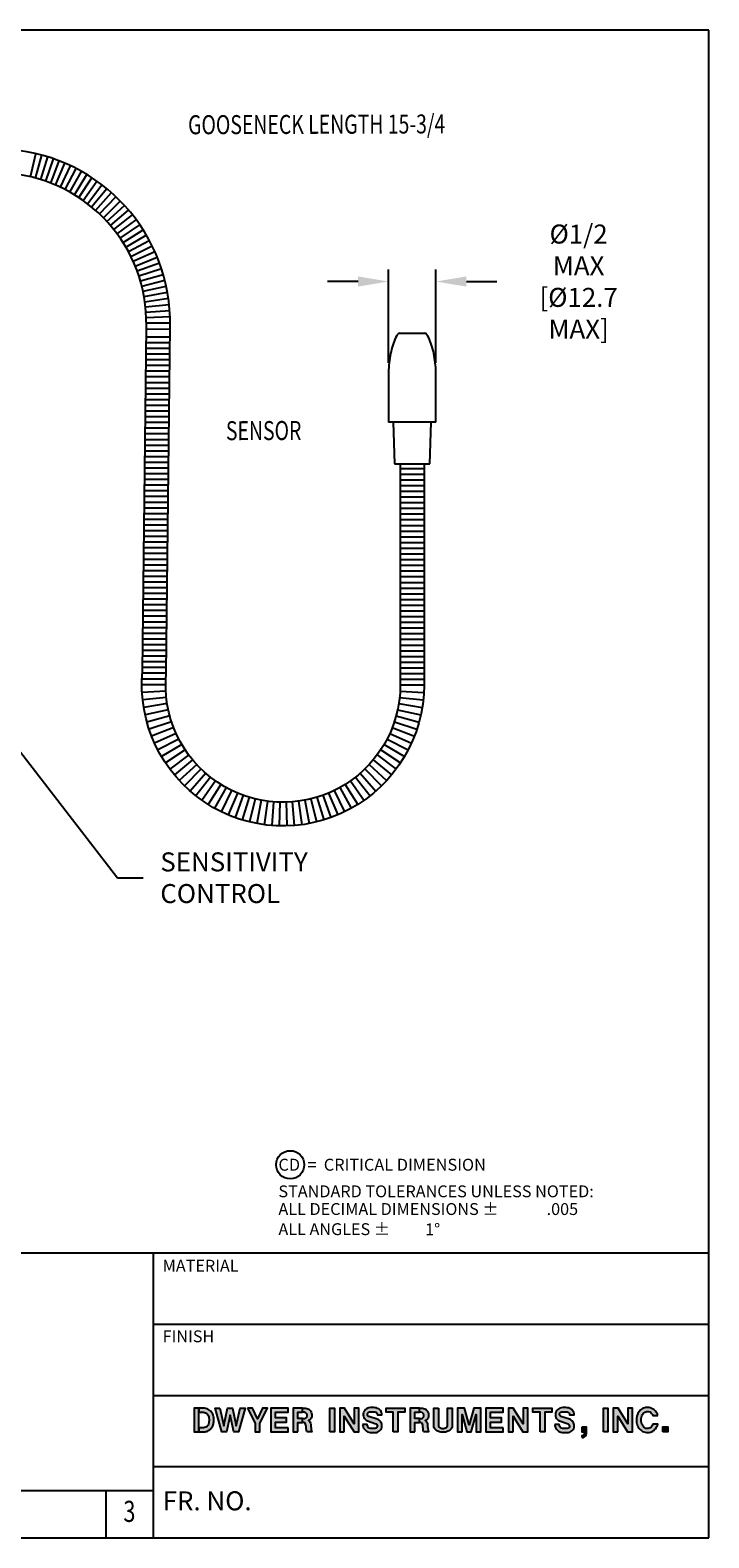
# Model space of a CAD drawing. Extents: x 0 to 20.5, y -0.2 to 15.9.
# Drawn here: x 13.3 to 20.5, y 0 to 15.9 of the extents above; entities that cross this region are included whole.
import ezdxf
from ezdxf.enums import TextEntityAlignment as Align

# ---------------------------------------------------------------- set-up
doc = ezdxf.new("R2010")
doc.units = 0
doc.header["$LTSCALE"] = 0.25
doc.header["$MEASUREMENT"] = 0
for name, color, linetype in [('DIMENS', 2, 'CONTINUOUS'), ('FORMAT', 8, 'CONTINUOUS'), ('FORMATTEXT', 7, 'CONTINUOUS'), ('PART', 3, 'CONTINUOUS')]:
    doc.layers.add(name, color=color, linetype=linetype)
doc.styles.add('ROMANS', font='romans.shx', dxfattribs={"width": 0.75, "height": 0.2})
doc.styles.add('STYLE1', font='romans.shx', dxfattribs={"width": 0.75, "height": 0.225})
doc.styles.add('STYLE2', font='romans.shx', dxfattribs={"height": 0.1})
doc.styles.add('STYLE4', font='romans.shx', dxfattribs={"height": 0.0625})
doc.dimstyles.get("Standard").update_dxf_attribs({"dimtxt": 0.1, "dimasz": 0.16, "dimexe": 0.063, "dimexo": 0.063, "dimgap": 0.09, "dimtad": 0, "dimtih": 1, "dimtoh": 1, "dimdec": 3, "dimzin": 4, "dimdsep": 46, "dimtxsty": 'ROMANS', "dimcen": 0.09, "dimadec": 0, "dimazin": 0, "dimtfac": 1, "dimtdec": 3, "dimtofl": 0, "dimtmove": 2, "dimatfit": 3, "dimfxl": 0, "dimtolj": 1, "dimtzin": 4, "dimarcsym": 0})

# ---------------------------------------------------------------- blocks, each defined once
blk = doc.blocks.new('*D6')
at = {"layer": 'DIMENS', "color": 0, "lineweight": -2}
for p, q in [((17.107, 12.372), (17.107, 13.354)), ((17.607, 12.372), (17.607, 13.354)), ((16.787, 13.228), (16.467, 13.228)), ((17.927, 13.228), (18.247, 13.228))]:
    blk.add_line(p, q, dxfattribs=at)
at = {"layer": 'DIMENS', "color": 0}
for points in [[(16.787, 13.282), (16.787, 13.175), (17.107, 13.228)], [(17.927, 13.282), (17.927, 13.175), (17.607, 13.228)]]:
    blk.add_solid(points, dxfattribs=at)
at = {"layer": 'DIMENS', "color": 0, "insert": (19.109, 13.228), "char_height": 0.2, "attachment_point": 5, "style": 'ROMANS'}
blk.add_mtext('\\A1;%%C1/2 MAX\\P[%%C12.7 MAX]', dxfattribs=at)
blk = doc.blocks.new('DWYERA')
at = {"layer": 'FORMAT'}
h = blk.add_hatch(color=256, dxfattribs=at)
h.paths.add_polyline_path([(7.5546, 0.5577), (7.5546, 0.6827), (7.5304, 0.6827), (7.5304, 0.5577)])
h.paths.add_polyline_path([(7.5546, 0.5577), (7.5813, 0.5577), (7.5863, 0.5581), (7.5914, 0.559), (7.5964, 0.5603), (7.6013, 0.5623), (7.6059, 0.5645), (7.6105, 0.5675), (7.615, 0.571), (7.6191, 0.575), (7.6229, 0.5797), (7.6261, 0.5848), (7.6286, 0.5897), (7.6305, 0.5947), (7.6322, 0.6003), (7.6333, 0.6056), (7.6343, 0.6112), (7.6346, 0.6163), (7.6348, 0.622), (7.6344, 0.6279), (7.6336, 0.6339), (7.6324, 0.6394), (7.6308, 0.6451), (7.6284, 0.6509), (7.6257, 0.6566), (7.6216, 0.6624), (7.6178, 0.6668), (7.613, 0.6711), (7.6083, 0.6745), (7.6027, 0.6775), (7.5973, 0.6798), (7.5915, 0.6814), (7.5857, 0.6824), (7.5813, 0.6827), (7.5546, 0.6827), (7.5546, 0.6609), (7.5796, 0.6609), (7.5848, 0.6605), (7.59, 0.659), (7.5951, 0.6562), (7.5997, 0.6525), (7.6031, 0.6481), (7.6059, 0.6426), (7.6076, 0.6364), (7.6084, 0.6311), (7.609, 0.6245), (7.6092, 0.6183), (7.6088, 0.6115), (7.6077, 0.6051), (7.6061, 0.5985), (7.604, 0.5936), (7.6006, 0.5891), (7.5966, 0.5851), (7.5918, 0.5822), (7.5856, 0.5802), (7.5796, 0.5796), (7.5546, 0.5796)])
for points in [[(7.6664, 0.6827), (7.6873, 0.5893), (7.707, 0.6827), (7.7325, 0.6827), (7.7523, 0.5893), (7.7732, 0.6827), (7.7987, 0.6827), (7.7635, 0.5577), (7.7392, 0.5577), (7.7198, 0.6451), (7.7004, 0.5577), (7.6761, 0.5577), (7.6409, 0.6827)], [(7.8117, 0.6827), (7.8523, 0.6038), (7.8523, 0.5577), (7.8766, 0.5577), (7.8766, 0.6038), (7.9172, 0.6827), (7.8905, 0.6827), (7.8644, 0.6257), (7.8384, 0.6827)], [(8.0254, 0.5796), (7.9586, 0.5796), (7.9586, 0.6093), (8.0169, 0.6093), (8.0169, 0.6311), (7.9586, 0.6311), (7.9586, 0.6609), (8.0254, 0.6609), (8.0254, 0.6827), (7.9343, 0.6827), (7.9343, 0.5577), (8.0254, 0.5577)], [(8.2449, 0.5577), (8.2449, 0.6827), (8.2692, 0.6827), (8.2692, 0.5577)], [(8.321, 0.5577), (8.321, 0.6409), (8.3726, 0.5577), (8.3981, 0.5577), (8.3981, 0.6827), (8.3739, 0.6827), (8.3739, 0.5996), (8.3222, 0.6827), (8.2967, 0.6827), (8.2967, 0.5577)], [(8.4173, 0.5965), (8.4182, 0.5904), (8.4199, 0.5839), (8.4227, 0.5777), (8.4269, 0.5717), (8.4319, 0.5662), (8.4373, 0.5623), (8.4437, 0.5588), (8.4499, 0.5565), (8.457, 0.5552), (8.4681, 0.5548), (8.4804, 0.5548), (8.4899, 0.5554), (8.4965, 0.5571), (8.5018, 0.5592), (8.5066, 0.5626), (8.5106, 0.5661), (8.514, 0.5705), (8.5171, 0.5762), (8.5188, 0.5821), (8.5194, 0.5883), (8.5192, 0.5948), (8.518, 0.6007), (8.5159, 0.6062), (8.5127, 0.6115), (8.509, 0.6157), (8.5045, 0.6194), (8.4999, 0.6222), (8.4948, 0.6244), (8.4497, 0.6385), (8.4455, 0.6422), (8.4433, 0.6469), (8.4428, 0.652), (8.4447, 0.6573), (8.4488, 0.661), (8.4545, 0.663), (8.4613, 0.6639), (8.4683, 0.6642), (8.4755, 0.6642), (8.4824, 0.6632), (8.4884, 0.661), (8.4929, 0.6569), (8.4947, 0.6524), (8.495, 0.6475), (8.5193, 0.6475), (8.5189, 0.6536), (8.5175, 0.6598), (8.5149, 0.6654), (8.5115, 0.6703), (8.507, 0.6749), (8.5023, 0.6786), (8.4967, 0.6814), (8.4903, 0.6837), (8.4831, 0.6851), (8.4757, 0.686), (8.4674, 0.6862), (8.4597, 0.6855), (8.4511, 0.684), (8.4444, 0.6822), (8.4382, 0.6795), (8.4329, 0.6758), (8.4284, 0.6709), (8.4246, 0.6652), (8.4222, 0.659), (8.4209, 0.6527), (8.4208, 0.6464), (8.4218, 0.6403), (8.4236, 0.6343), (8.4265, 0.6291), (8.4307, 0.6241), (8.4362, 0.6196), (8.4432, 0.6158), (8.4877, 0.6007), (8.4922, 0.597), (8.4945, 0.5922), (8.495, 0.5862), (8.4929, 0.5812), (8.4889, 0.5775), (8.4833, 0.5759), (8.4749, 0.5755), (8.4669, 0.5757), (8.4582, 0.576), (8.4522, 0.5778), (8.4474, 0.5815), (8.4443, 0.5858), (8.4422, 0.5907), (8.4416, 0.5965)], [(8.5784, 0.5577), (8.5784, 0.6609), (8.5408, 0.6609), (8.5408, 0.6827), (8.6403, 0.6827), (8.6403, 0.6609), (8.6027, 0.6609), (8.6027, 0.5577)], [(8.8165, 0.6827), (8.8165, 0.5929), (8.8177, 0.5872), (8.8208, 0.5824), (8.8249, 0.5794), (8.8303, 0.5772), (8.8362, 0.5761), (8.8426, 0.5757), (8.849, 0.5766), (8.8543, 0.5785), (8.8591, 0.581), (8.8626, 0.5846), (8.8647, 0.589), (8.8651, 0.5948), (8.8651, 0.6827), (8.8894, 0.6827), (8.8894, 0.5908), (8.8888, 0.5849), (8.8871, 0.5794), (8.8843, 0.5743), (8.8807, 0.5701), (8.8759, 0.5664), (8.8707, 0.5633), (8.8657, 0.5608), (8.8598, 0.5586), (8.8536, 0.5569), (8.8472, 0.5562), (8.8412, 0.5556), (8.8354, 0.5561), (8.8288, 0.5566), (8.8227, 0.5581), (8.817, 0.5605), (8.8108, 0.5632), (8.8053, 0.5664), (8.8009, 0.5702), (8.7973, 0.5746), (8.7949, 0.5788), (8.7931, 0.5841), (8.7923, 0.5908), (8.7923, 0.6827)], [(8.941, 0.5577), (8.941, 0.6496), (8.9668, 0.5577), (8.9893, 0.5577), (9.0151, 0.6496), (9.0151, 0.5577), (9.0393, 0.5577), (9.0393, 0.6827), (9.0029, 0.6827), (8.9781, 0.5941), (8.9532, 0.6827), (8.9168, 0.6827), (8.9168, 0.5577)], [(9.1578, 0.5796), (9.091, 0.5796), (9.091, 0.6093), (9.1493, 0.6093), (9.1493, 0.6311), (9.091, 0.6311), (9.091, 0.6609), (9.1578, 0.6609), (9.1578, 0.6827), (9.0668, 0.6827), (9.0668, 0.5577), (9.1578, 0.5577)], [(9.2095, 0.5577), (9.2095, 0.6409), (9.2612, 0.5577), (9.2867, 0.5577), (9.2867, 0.6827), (9.2624, 0.6827), (9.2624, 0.5996), (9.2108, 0.6827), (9.1853, 0.6827), (9.1853, 0.5577)], [(9.3518, 0.5577), (9.3518, 0.6609), (9.3141, 0.6609), (9.3141, 0.6827), (9.4137, 0.6827), (9.4137, 0.6609), (9.376, 0.6609), (9.376, 0.5577)], [(9.4288, 0.5965), (9.4297, 0.5904), (9.4314, 0.5839), (9.4342, 0.5777), (9.4384, 0.5717), (9.4433, 0.5662), (9.4487, 0.5623), (9.4551, 0.5588), (9.4613, 0.5565), (9.4685, 0.5552), (9.4796, 0.5548), (9.4918, 0.5548), (9.5014, 0.5554), (9.508, 0.5571), (9.5133, 0.5592), (9.5181, 0.5626), (9.5221, 0.5661), (9.5254, 0.5705), (9.5285, 0.5762), (9.5303, 0.5821), (9.5308, 0.5883), (9.5306, 0.5948), (9.5295, 0.6007), (9.5273, 0.6062), (9.5241, 0.6115), (9.5204, 0.6157), (9.5159, 0.6194), (9.5114, 0.6222), (9.5062, 0.6244), (9.4611, 0.6385), (9.4569, 0.6422), (9.4547, 0.6469), (9.4543, 0.652), (9.4562, 0.6573), (9.4602, 0.661), (9.466, 0.663), (9.4728, 0.6639), (9.4797, 0.6642), (9.487, 0.6642), (9.4939, 0.6632), (9.4999, 0.661), (9.5044, 0.6569), (9.5062, 0.6524), (9.5064, 0.6475), (9.5307, 0.6475), (9.5304, 0.6536), (9.5289, 0.6598), (9.5264, 0.6654), (9.523, 0.6703), (9.5185, 0.6749), (9.5138, 0.6786), (9.5082, 0.6814), (9.5017, 0.6837), (9.4946, 0.6851), (9.4872, 0.686), (9.4789, 0.6862), (9.4711, 0.6855), (9.4625, 0.684), (9.4559, 0.6822), (9.4497, 0.6795), (9.4444, 0.6758), (9.4399, 0.6709), (9.4361, 0.6652), (9.4336, 0.659), (9.4324, 0.6527), (9.4322, 0.6464), (9.4333, 0.6403), (9.435, 0.6343), (9.4379, 0.6291), (9.4422, 0.6241), (9.4477, 0.6196), (9.4546, 0.6158), (9.4991, 0.6007), (9.5036, 0.597), (9.5059, 0.5922), (9.5065, 0.5862), (9.5043, 0.5812), (9.5004, 0.5775), (9.4947, 0.5759), (9.4863, 0.5755), (9.4784, 0.5757), (9.4697, 0.576), (9.4637, 0.5778), (9.4589, 0.5815), (9.4557, 0.5858), (9.4536, 0.5907), (9.453, 0.5965)], [(9.6847, 0.5577), (9.6847, 0.6827), (9.709, 0.6827), (9.709, 0.5577)], [(9.7607, 0.5577), (9.7607, 0.6409), (9.8123, 0.5577), (9.8379, 0.5577), (9.8379, 0.6827), (9.8136, 0.6827), (9.8136, 0.5996), (9.762, 0.6827), (9.7364, 0.6827), (9.7364, 0.5577)], [(9.9708, 0.6442), (9.9689, 0.6506), (9.9665, 0.6562), (9.9632, 0.6616), (9.9596, 0.6665), (9.9547, 0.6716), (9.9499, 0.6758), (9.944, 0.6797), (9.9378, 0.6827), (9.9319, 0.685), (9.9256, 0.6865), (9.9203, 0.6871), (9.9145, 0.687), (9.9083, 0.6865), (9.9025, 0.685), (9.8968, 0.6832), (9.8909, 0.6803), (9.8859, 0.6773), (9.8811, 0.6733), (9.8768, 0.6691), (9.8732, 0.6646), (9.8697, 0.6599), (9.8664, 0.654), (9.864, 0.649), (9.8617, 0.6423), (9.8603, 0.6368), (9.8591, 0.6293), (9.8584, 0.6221), (9.8586, 0.6152), (9.8595, 0.6078), (9.8609, 0.6013), (9.863, 0.5946), (9.8656, 0.5889), (9.8687, 0.5834), (9.8723, 0.5778), (9.8766, 0.5726), (9.8806, 0.5685), (9.8859, 0.5643), (9.8916, 0.5607), (9.8978, 0.5577), (9.9044, 0.5555), (9.9111, 0.5543), (9.919, 0.5538), (9.9257, 0.5548), (9.9328, 0.5566), (9.9386, 0.5587), (9.9445, 0.5614), (9.9498, 0.565), (9.9548, 0.5696), (9.9594, 0.5744), (9.9633, 0.5795), (9.9668, 0.5857), (9.9694, 0.5916), (9.9708, 0.5979), (9.9456, 0.5979), (9.9431, 0.5924), (9.9402, 0.5878), (9.9365, 0.5834), (9.9318, 0.5798), (9.9267, 0.5773), (9.9201, 0.5756), (9.9141, 0.5753), (9.9083, 0.5765), (9.903, 0.5793), (9.8984, 0.5833), (9.8943, 0.588), (9.8904, 0.5937), (9.8878, 0.5993), (9.8857, 0.6055), (9.8843, 0.6124), (9.8839, 0.6202), (9.8842, 0.6278), (9.8856, 0.6351), (9.888, 0.642), (9.891, 0.6485), (9.8949, 0.6542), (9.8995, 0.6588), (9.905, 0.6625), (9.9111, 0.6649), (9.917, 0.6657), (9.9232, 0.6648), (9.9286, 0.6628), (9.9341, 0.6593), (9.939, 0.6552), (9.9426, 0.6497), (9.9451, 0.6442)], [(9.5708, 0.5832), (9.5708, 0.5577), (9.585, 0.5575), (9.5853, 0.5523), (9.5847, 0.5468), (9.5821, 0.5421), (9.5772, 0.5385), (9.5712, 0.5366), (9.5736, 0.5275), (9.5798, 0.5289), (9.5857, 0.5321), (9.5904, 0.537), (9.5939, 0.5432), (9.5956, 0.55), (9.5963, 0.5577), (9.5963, 0.5832)], [(9.9984, 0.5577), (9.9984, 0.584), (10.0246, 0.584), (10.0246, 0.5577)]]:
    blk.add_hatch(color=256, dxfattribs=at).paths.add_polyline_path(points)
h = blk.add_hatch(color=256, dxfattribs=at)
h.paths.add_polyline_path([(8.1232, 0.5577), (8.1215, 0.5668), (8.1205, 0.5763), (8.1199, 0.5852), (8.1192, 0.594), (8.1175, 0.5993), (8.1143, 0.6037), (8.1083, 0.6069), (8.1014, 0.6075), (8.1014, 0.6281), (8.1093, 0.6281), (8.1153, 0.629), (8.12, 0.632), (8.1235, 0.6362), (8.1255, 0.6416), (8.1256, 0.6466), (8.1239, 0.6523), (8.1204, 0.6565), (8.1155, 0.6597), (8.1093, 0.6609), (8.1014, 0.6609), (8.1014, 0.6827), (8.117, 0.6827), (8.1235, 0.6818), (8.1295, 0.6798), (8.1349, 0.6767), (8.1397, 0.6728), (8.1442, 0.6672), (8.1473, 0.6617), (8.1492, 0.655), (8.15, 0.6492), (8.1501, 0.6431), (8.1496, 0.6363), (8.1475, 0.6302), (8.1437, 0.625), (8.1382, 0.6199), (8.1318, 0.617), (8.1375, 0.614), (8.1412, 0.6096), (8.1436, 0.6035), (8.1444, 0.5969), (8.145, 0.586), (8.1458, 0.5773), (8.1475, 0.5669), (8.15, 0.5577)])
h.paths.add_polyline_path([(8.0771, 0.5577), (8.0771, 0.6075), (8.1014, 0.6075), (8.1014, 0.6281), (8.0771, 0.6281), (8.0771, 0.6609), (8.1014, 0.6609), (8.1014, 0.6827), (8.0528, 0.6827), (8.0528, 0.5577)])
h = blk.add_hatch(color=256, dxfattribs=at)
h.paths.add_polyline_path([(8.7381, 0.5577), (8.7365, 0.5668), (8.7354, 0.5763), (8.7348, 0.5852), (8.7341, 0.594), (8.7324, 0.5993), (8.7292, 0.6037), (8.7233, 0.6069), (8.7163, 0.6075), (8.7163, 0.6281), (8.7242, 0.6281), (8.7302, 0.629), (8.735, 0.632), (8.7384, 0.6362), (8.7404, 0.6416), (8.7405, 0.6466), (8.7388, 0.6523), (8.7353, 0.6565), (8.7304, 0.6597), (8.7242, 0.6609), (8.7163, 0.6609), (8.7163, 0.6827), (8.7319, 0.6827), (8.7384, 0.6818), (8.7445, 0.6798), (8.7498, 0.6767), (8.7546, 0.6728), (8.7591, 0.6672), (8.7622, 0.6617), (8.7641, 0.655), (8.7649, 0.6492), (8.765, 0.6431), (8.7645, 0.6363), (8.7624, 0.6302), (8.7586, 0.625), (8.7531, 0.6199), (8.7467, 0.617), (8.7525, 0.614), (8.7561, 0.6096), (8.7585, 0.6035), (8.7594, 0.5969), (8.7599, 0.586), (8.7607, 0.5773), (8.7625, 0.5669), (8.7649, 0.5577)])
h.paths.add_polyline_path([(8.692, 0.5577), (8.692, 0.6075), (8.7163, 0.6075), (8.7163, 0.6281), (8.692, 0.6281), (8.692, 0.6609), (8.7163, 0.6609), (8.7163, 0.6827), (8.6678, 0.6827), (8.6678, 0.5577)])
for p, q in [((10.24, 7.9375), (0, 7.9375)), ((10.24, 0), (10.24, 7.9375)), ((0, 1.5), (10.24, 1.5)), ((7.315, 1.5), (7.315, 0)), ((7.315, 1.125), (10.24, 1.125)), ((7.315, 0.75), (10.24, 0.75)), ((7.315, 0.375), (10.24, 0.375)), ((0, 0.25), (7.315, 0.25)), ((7.065, 0.25), (7.065, 0)), ((0, 0), (10.24, 0))]:
    blk.add_line(p, q, dxfattribs=at)
at = {"layer": 'FORMAT', "color": 252}
for points in [[(7.5546, 0.5577), (7.5546, 0.6827), (7.5304, 0.6827), (7.5304, 0.5577), (7.5546, 0.5577)], [(7.5546, 0.5577), (7.5813, 0.5577), (7.5863, 0.5581), (7.5914, 0.559), (7.5964, 0.5603), (7.6013, 0.5623), (7.6059, 0.5645), (7.6105, 0.5675), (7.615, 0.571), (7.6191, 0.575), (7.6229, 0.5797), (7.6261, 0.5848), (7.6286, 0.5897), (7.6305, 0.5947), (7.6322, 0.6003), (7.6333, 0.6056), (7.6343, 0.6112), (7.6346, 0.6163), (7.6348, 0.622), (7.6344, 0.6279), (7.6336, 0.6339), (7.6324, 0.6394), (7.6308, 0.6451), (7.6284, 0.6509), (7.6257, 0.6566), (7.6216, 0.6624), (7.6178, 0.6668), (7.613, 0.6711), (7.6083, 0.6745), (7.6027, 0.6775), (7.5973, 0.6798), (7.5915, 0.6814), (7.5857, 0.6824), (7.5813, 0.6827), (7.5546, 0.6827), (7.5546, 0.6609), (7.5796, 0.6609), (7.5848, 0.6605), (7.59, 0.659), (7.5951, 0.6562), (7.5997, 0.6525), (7.6031, 0.6481), (7.6059, 0.6426), (7.6076, 0.6364), (7.6084, 0.6311), (7.609, 0.6245), (7.6092, 0.6183), (7.6088, 0.6115), (7.6077, 0.6051), (7.6061, 0.5985), (7.604, 0.5936), (7.6006, 0.5891), (7.5966, 0.5851), (7.5918, 0.5822), (7.5856, 0.5802), (7.5796, 0.5796), (7.5546, 0.5796), (7.5546, 0.5577)], [(7.6664, 0.6827), (7.6873, 0.5893), (7.707, 0.6827), (7.7325, 0.6827), (7.7523, 0.5893), (7.7732, 0.6827), (7.7987, 0.6827), (7.7635, 0.5577), (7.7392, 0.5577), (7.7198, 0.6451), (7.7004, 0.5577), (7.6761, 0.5577), (7.6409, 0.6827), (7.6664, 0.6827)], [(7.8117, 0.6827), (7.8523, 0.6038), (7.8523, 0.5577), (7.8766, 0.5577), (7.8766, 0.6038), (7.9172, 0.6827), (7.8905, 0.6827), (7.8644, 0.6257), (7.8384, 0.6827), (7.8117, 0.6827)], [(8.0254, 0.5796), (7.9586, 0.5796), (7.9586, 0.6093), (8.0169, 0.6093), (8.0169, 0.6311), (7.9586, 0.6311), (7.9586, 0.6609), (8.0254, 0.6609), (8.0254, 0.6827), (7.9343, 0.6827), (7.9343, 0.5577), (8.0254, 0.5577), (8.0254, 0.5796)], [(8.0771, 0.5577), (8.0771, 0.6075), (8.1014, 0.6075), (8.1014, 0.6281), (8.0771, 0.6281), (8.0771, 0.6609), (8.1014, 0.6609), (8.1014, 0.6827), (8.0528, 0.6827), (8.0528, 0.5577), (8.0771, 0.5577)], [(8.1232, 0.5577), (8.1215, 0.5668), (8.1205, 0.5763), (8.1199, 0.5852), (8.1192, 0.594), (8.1175, 0.5993), (8.1143, 0.6037), (8.1083, 0.6069), (8.1014, 0.6075), (8.1014, 0.6281), (8.1093, 0.6281), (8.1153, 0.629), (8.12, 0.632), (8.1235, 0.6362), (8.1255, 0.6416), (8.1256, 0.6466), (8.1239, 0.6523), (8.1204, 0.6565), (8.1155, 0.6597), (8.1093, 0.6609), (8.1014, 0.6609), (8.1014, 0.6827), (8.117, 0.6827), (8.1235, 0.6818), (8.1295, 0.6798), (8.1349, 0.6767), (8.1397, 0.6728), (8.1442, 0.6672), (8.1473, 0.6617), (8.1492, 0.655), (8.15, 0.6492), (8.1501, 0.6431), (8.1496, 0.6363), (8.1475, 0.6302), (8.1437, 0.625), (8.1382, 0.6199), (8.1318, 0.617), (8.1375, 0.614), (8.1412, 0.6096), (8.1436, 0.6035), (8.1444, 0.5969), (8.145, 0.586), (8.1458, 0.5773), (8.1475, 0.5669), (8.15, 0.5577), (8.1232, 0.5577)], [(8.2449, 0.5577), (8.2449, 0.6827), (8.2692, 0.6827), (8.2692, 0.5577), (8.2449, 0.5577)], [(8.321, 0.5577), (8.321, 0.6409), (8.3726, 0.5577), (8.3981, 0.5577), (8.3981, 0.6827), (8.3739, 0.6827), (8.3739, 0.5996), (8.3222, 0.6827), (8.2967, 0.6827), (8.2967, 0.5577), (8.321, 0.5577)], [(8.4173, 0.5965), (8.4182, 0.5904), (8.4199, 0.5839), (8.4227, 0.5777), (8.4269, 0.5717), (8.4319, 0.5662), (8.4373, 0.5623), (8.4437, 0.5588), (8.4499, 0.5565), (8.457, 0.5552), (8.4681, 0.5548), (8.4804, 0.5548), (8.4899, 0.5554), (8.4965, 0.5571), (8.5018, 0.5592), (8.5066, 0.5626), (8.5106, 0.5661), (8.514, 0.5705), (8.5171, 0.5762), (8.5188, 0.5821), (8.5194, 0.5883), (8.5192, 0.5948), (8.518, 0.6007), (8.5159, 0.6062), (8.5127, 0.6115), (8.509, 0.6157), (8.5045, 0.6194), (8.4999, 0.6222), (8.4948, 0.6244), (8.4497, 0.6385), (8.4455, 0.6422), (8.4433, 0.6469), (8.4428, 0.652), (8.4447, 0.6573), (8.4488, 0.661), (8.4545, 0.663), (8.4613, 0.6639), (8.4683, 0.6642), (8.4755, 0.6642), (8.4824, 0.6632), (8.4884, 0.661), (8.4929, 0.6569), (8.4947, 0.6524), (8.495, 0.6475), (8.5193, 0.6475), (8.5189, 0.6536), (8.5175, 0.6598), (8.5149, 0.6654), (8.5115, 0.6703), (8.507, 0.6749), (8.5023, 0.6786), (8.4967, 0.6814), (8.4903, 0.6837), (8.4831, 0.6851), (8.4757, 0.686), (8.4674, 0.6862), (8.4597, 0.6855), (8.4511, 0.684), (8.4444, 0.6822), (8.4382, 0.6795), (8.4329, 0.6758), (8.4284, 0.6709), (8.4246, 0.6652), (8.4222, 0.659), (8.4209, 0.6527), (8.4208, 0.6464), (8.4218, 0.6403), (8.4236, 0.6343), (8.4265, 0.6291), (8.4307, 0.6241), (8.4362, 0.6196), (8.4432, 0.6158), (8.4877, 0.6007), (8.4922, 0.597), (8.4945, 0.5922), (8.495, 0.5862), (8.4929, 0.5812), (8.4889, 0.5775), (8.4833, 0.5759), (8.4749, 0.5755), (8.4669, 0.5757), (8.4582, 0.576), (8.4522, 0.5778), (8.4474, 0.5815), (8.4443, 0.5858), (8.4422, 0.5907), (8.4416, 0.5965), (8.4173, 0.5965)], [(8.5784, 0.5577), (8.5784, 0.6609), (8.5408, 0.6609), (8.5408, 0.6827), (8.6403, 0.6827), (8.6403, 0.6609), (8.6027, 0.6609), (8.6027, 0.5577), (8.5784, 0.5577)], [(8.692, 0.5577), (8.692, 0.6075), (8.7163, 0.6075), (8.7163, 0.6281), (8.692, 0.6281), (8.692, 0.6609), (8.7163, 0.6609), (8.7163, 0.6827), (8.6678, 0.6827), (8.6678, 0.5577), (8.692, 0.5577)], [(8.7381, 0.5577), (8.7365, 0.5668), (8.7354, 0.5763), (8.7348, 0.5852), (8.7341, 0.594), (8.7324, 0.5993), (8.7292, 0.6037), (8.7233, 0.6069), (8.7163, 0.6075), (8.7163, 0.6281), (8.7242, 0.6281), (8.7302, 0.629), (8.735, 0.632), (8.7384, 0.6362), (8.7404, 0.6416), (8.7405, 0.6466), (8.7388, 0.6523), (8.7353, 0.6565), (8.7304, 0.6597), (8.7242, 0.6609), (8.7163, 0.6609), (8.7163, 0.6827), (8.7319, 0.6827), (8.7384, 0.6818), (8.7445, 0.6798), (8.7498, 0.6767), (8.7546, 0.6728), (8.7591, 0.6672), (8.7622, 0.6617), (8.7641, 0.655), (8.7649, 0.6492), (8.765, 0.6431), (8.7645, 0.6363), (8.7624, 0.6302), (8.7586, 0.625), (8.7531, 0.6199), (8.7467, 0.617), (8.7525, 0.614), (8.7561, 0.6096), (8.7585, 0.6035), (8.7594, 0.5969), (8.7599, 0.586), (8.7607, 0.5773), (8.7625, 0.5669), (8.7649, 0.5577), (8.7381, 0.5577)], [(8.8165, 0.6827), (8.8165, 0.5929), (8.8177, 0.5872), (8.8208, 0.5824), (8.8249, 0.5794), (8.8303, 0.5772), (8.8362, 0.5761), (8.8426, 0.5757), (8.849, 0.5766), (8.8543, 0.5785), (8.8591, 0.581), (8.8626, 0.5846), (8.8647, 0.589), (8.8651, 0.5948), (8.8651, 0.6827), (8.8894, 0.6827), (8.8894, 0.5908), (8.8888, 0.5849), (8.8871, 0.5794), (8.8843, 0.5743), (8.8807, 0.5701), (8.8759, 0.5664), (8.8707, 0.5633), (8.8657, 0.5608), (8.8598, 0.5586), (8.8536, 0.5569), (8.8472, 0.5562), (8.8412, 0.5556), (8.8354, 0.5561), (8.8288, 0.5566), (8.8227, 0.5581), (8.817, 0.5605), (8.8108, 0.5632), (8.8053, 0.5664), (8.8009, 0.5702), (8.7973, 0.5746), (8.7949, 0.5788), (8.7931, 0.5841), (8.7923, 0.5908), (8.7923, 0.6827), (8.8165, 0.6827)], [(8.941, 0.5577), (8.941, 0.6496), (8.9668, 0.5577), (8.9893, 0.5577), (9.0151, 0.6496), (9.0151, 0.5577), (9.0393, 0.5577), (9.0393, 0.6827), (9.0029, 0.6827), (8.9781, 0.5941), (8.9532, 0.6827), (8.9168, 0.6827), (8.9168, 0.5577), (8.941, 0.5577)], [(9.1578, 0.5796), (9.091, 0.5796), (9.091, 0.6093), (9.1493, 0.6093), (9.1493, 0.6311), (9.091, 0.6311), (9.091, 0.6609), (9.1578, 0.6609), (9.1578, 0.6827), (9.0668, 0.6827), (9.0668, 0.5577), (9.1578, 0.5577), (9.1578, 0.5796)], [(9.2095, 0.5577), (9.2095, 0.6409), (9.2612, 0.5577), (9.2867, 0.5577), (9.2867, 0.6827), (9.2624, 0.6827), (9.2624, 0.5996), (9.2108, 0.6827), (9.1853, 0.6827), (9.1853, 0.5577), (9.2095, 0.5577)], [(9.3518, 0.5577), (9.3518, 0.6609), (9.3141, 0.6609), (9.3141, 0.6827), (9.4137, 0.6827), (9.4137, 0.6609), (9.376, 0.6609), (9.376, 0.5577), (9.3518, 0.5577)], [(9.4288, 0.5965), (9.4297, 0.5904), (9.4314, 0.5839), (9.4342, 0.5777), (9.4384, 0.5717), (9.4433, 0.5662), (9.4487, 0.5623), (9.4551, 0.5588), (9.4613, 0.5565), (9.4685, 0.5552), (9.4796, 0.5548), (9.4918, 0.5548), (9.5014, 0.5554), (9.508, 0.5571), (9.5133, 0.5592), (9.5181, 0.5626), (9.5221, 0.5661), (9.5254, 0.5705), (9.5285, 0.5762), (9.5303, 0.5821), (9.5308, 0.5883), (9.5306, 0.5948), (9.5295, 0.6007), (9.5273, 0.6062), (9.5241, 0.6115), (9.5204, 0.6157), (9.5159, 0.6194), (9.5114, 0.6222), (9.5062, 0.6244), (9.4611, 0.6385), (9.4569, 0.6422), (9.4547, 0.6469), (9.4543, 0.652), (9.4562, 0.6573), (9.4602, 0.661), (9.466, 0.663), (9.4728, 0.6639), (9.4797, 0.6642), (9.487, 0.6642), (9.4939, 0.6632), (9.4999, 0.661), (9.5044, 0.6569), (9.5062, 0.6524), (9.5064, 0.6475), (9.5307, 0.6475), (9.5304, 0.6536), (9.5289, 0.6598), (9.5264, 0.6654), (9.523, 0.6703), (9.5185, 0.6749), (9.5138, 0.6786), (9.5082, 0.6814), (9.5017, 0.6837), (9.4946, 0.6851), (9.4872, 0.686), (9.4789, 0.6862), (9.4711, 0.6855), (9.4625, 0.684), (9.4559, 0.6822), (9.4497, 0.6795), (9.4444, 0.6758), (9.4399, 0.6709), (9.4361, 0.6652), (9.4336, 0.659), (9.4324, 0.6527), (9.4322, 0.6464), (9.4333, 0.6403), (9.435, 0.6343), (9.4379, 0.6291), (9.4422, 0.6241), (9.4477, 0.6196), (9.4546, 0.6158), (9.4991, 0.6007), (9.5036, 0.597), (9.5059, 0.5922), (9.5065, 0.5862), (9.5043, 0.5812), (9.5004, 0.5775), (9.4947, 0.5759), (9.4863, 0.5755), (9.4784, 0.5757), (9.4697, 0.576), (9.4637, 0.5778), (9.4589, 0.5815), (9.4557, 0.5858), (9.4536, 0.5907), (9.453, 0.5965), (9.4288, 0.5965)], [(9.6847, 0.5577), (9.6847, 0.6827), (9.709, 0.6827), (9.709, 0.5577), (9.6847, 0.5577)], [(9.7607, 0.5577), (9.7607, 0.6409), (9.8123, 0.5577), (9.8379, 0.5577), (9.8379, 0.6827), (9.8136, 0.6827), (9.8136, 0.5996), (9.762, 0.6827), (9.7364, 0.6827), (9.7364, 0.5577), (9.7607, 0.5577)], [(9.9708, 0.6442), (9.9689, 0.6506), (9.9665, 0.6562), (9.9632, 0.6616), (9.9596, 0.6665), (9.9547, 0.6716), (9.9499, 0.6758), (9.944, 0.6797), (9.9378, 0.6827), (9.9319, 0.685), (9.9256, 0.6865), (9.9203, 0.6871), (9.9145, 0.687), (9.9083, 0.6865), (9.9025, 0.685), (9.8968, 0.6832), (9.8909, 0.6803), (9.8859, 0.6773), (9.8811, 0.6733), (9.8768, 0.6691), (9.8732, 0.6646), (9.8697, 0.6599), (9.8664, 0.654), (9.864, 0.649), (9.8617, 0.6423), (9.8603, 0.6368), (9.8591, 0.6293), (9.8584, 0.6221), (9.8586, 0.6152), (9.8595, 0.6078), (9.8609, 0.6013), (9.863, 0.5946), (9.8656, 0.5889), (9.8687, 0.5834), (9.8723, 0.5778), (9.8766, 0.5726), (9.8806, 0.5685), (9.8859, 0.5643), (9.8916, 0.5607), (9.8978, 0.5577), (9.9044, 0.5555), (9.9111, 0.5543), (9.919, 0.5538), (9.9257, 0.5548), (9.9328, 0.5566), (9.9386, 0.5587), (9.9445, 0.5614), (9.9498, 0.565), (9.9548, 0.5696), (9.9594, 0.5744), (9.9633, 0.5795), (9.9668, 0.5857), (9.9694, 0.5916), (9.9708, 0.5979), (9.9456, 0.5979), (9.9431, 0.5924), (9.9402, 0.5878), (9.9365, 0.5834), (9.9318, 0.5798), (9.9267, 0.5773), (9.9201, 0.5756), (9.9141, 0.5753), (9.9083, 0.5765), (9.903, 0.5793), (9.8984, 0.5833), (9.8943, 0.588), (9.8904, 0.5937), (9.8878, 0.5993), (9.8857, 0.6055), (9.8843, 0.6124), (9.8839, 0.6202), (9.8842, 0.6278), (9.8856, 0.6351), (9.888, 0.642), (9.891, 0.6485), (9.8949, 0.6542), (9.8995, 0.6588), (9.905, 0.6625), (9.9111, 0.6649), (9.917, 0.6657), (9.9232, 0.6648), (9.9286, 0.6628), (9.9341, 0.6593), (9.939, 0.6552), (9.9426, 0.6497), (9.9451, 0.6442), (9.9708, 0.6442)], [(9.5708, 0.5832), (9.5708, 0.5577), (9.585, 0.5575), (9.5853, 0.5523), (9.5847, 0.5468), (9.5821, 0.5421), (9.5772, 0.5385), (9.5712, 0.5366), (9.5736, 0.5275), (9.5798, 0.5289), (9.5857, 0.5321), (9.5904, 0.537), (9.5939, 0.5432), (9.5956, 0.55), (9.5963, 0.5577), (9.5963, 0.5832), (9.5708, 0.5832)], [(9.9984, 0.5577), (9.9984, 0.584), (10.0246, 0.584), (10.0246, 0.5577), (9.9984, 0.5577)]]:
    blk.add_lwpolyline(points, dxfattribs=at)
at = {"layer": 'FORMAT'}
blk.add_circle((8.0363, 1.9641), 0.0741, dxfattribs=at)
at = {"layer": 'FORMAT', "style": 'ROMANS'}
for s, height, p in [('CD  =  CRITICAL DIMENSION', 0.063, (7.9744, 1.9329)), ('STANDARD TOLERANCES UNLESS NOTED:', 0.0625, (7.9744, 1.793)), ('ALL DECIMAL DIMENSIONS %%p', 0.0625, (7.9744, 1.6998)), ('ALL ANGLES %%p', 0.0625, (7.9744, 1.5938)), ('MATERIAL', 0.0625, (7.365, 1.4013)), ('FINISH', 0.0625, (7.365, 1.0298))]:
    blk.add_text(s, height=height, dxfattribs=at).set_placement(p)
blk.add_text('FR. NO.', height=0.1, rotation=0.0875, dxfattribs=at).set_placement((7.3652, 0.1443))
at = {"layer": 'FORMAT', "style": 'ROMANS', "width": 0.75}
blk.add_text('3', height=0.1111, dxfattribs=at).set_placement((7.19, 0.125), align=Align.MIDDLE)
at = {"layer": 'FORMAT', "style": 'STYLE4', "flags": 4}
for tag, p in [('DECTOL', (9.3861, 1.6996)), ('ANGTOL', (8.7466, 1.593))]:
    blk.add_attdef(tag, p, '', height=0.0625, dxfattribs=at)
at = {"layer": 'FORMATTEXT', "style": 'ROMANS', "width": 0.9, "flags": 4}
blk.add_attdef('TOP_FR_NO', text='', height=0.1, dxfattribs=at).set_placement((10.04, 7.9666), align=Align.RIGHT)
blk.add_attdef('SIDE_FR_NO', text='', height=0.1, rotation=90, dxfattribs=at).set_placement((10.369, 7.7375), align=Align.RIGHT)
at = {"layer": 'FORMATTEXT'}
for tag, height, style, width, p in [('SCALE', 0.1, 'STYLE4', 0.9, (6.0825, 1.55)), ('BYD', 0.07, 'STYLE4', 0.75, (3.9125, 1.39)), ('RBDN', 0.1, 'STYLE2', 0.75, (0.1375, 1.325)), ('DATED', 0.07, 'STYLE4', 0.75, (3.9125, 1.28)), ('BYC', 0.07, 'STYLE4', 0.75, (3.9125, 1.14)), ('RBCN', 0.1, 'STYLE2', 0.75, (0.1375, 1.075)), ('DATEC', 0.07, 'STYLE4', 0.75, (3.9125, 1.03)), ('BYB', 0.07, 'STYLE4', 0.75, (3.9125, 0.89)), ('RBBN', 0.1, 'STYLE2', 0.75, (0.1375, 0.825)), ('DATEB', 0.07, 'STYLE4', 0.75, (3.9125, 0.78)), ('RBAN', 0.1, 'STYLE2', 0.75, (0.1375, 0.575)), ('BYA', 0.07, 'STYLE4', 0.75, (3.9125, 0.64)), ('DATEA', 0.07, 'STYLE4', 0.75, (3.9125, 0.53))]:
    blk.add_attdef(tag, text='', height=height, dxfattribs=dict(at, style=style, width=width)).set_placement(p, align=Align.CENTER)
at = {"layer": 'FORMATTEXT', "style": 'STYLE4', "width": 0.9}
blk.add_attdef('WAS_PROJ#', text='', height=0.0625, dxfattribs=at).set_placement((10.04, 1.5125), align=Align.RIGHT)
at = {"layer": 'FORMATTEXT', "style": 'STYLE4', "width": 0.75}
for tag, p in [('REVBLKDTEXTTOP', (0.3595, 1.395)), ('REVBLKDTEXTBTTM', (0.3595, 1.28)), ('REVBLKCTEXTTOP', (0.3595, 1.145)), ('REVBLKCTEXTBTTM', (0.3595, 1.03)), ('REVBLKBTEXTTOP', (0.3595, 0.895)), ('REVBLKBTEXTBTTM', (0.3595, 0.78)), ('REVBLKATEXTTOP', (0.3595, 0.645)), ('REVBLKATEXTBTTM', (0.3595, 0.53))]:
    blk.add_attdef(tag, p, '', height=0.07, dxfattribs=at)
at = {"layer": 'FORMATTEXT', "flags": 4}
for tag, style, width, p in [('MATERIALFR', 'ROMANS', 0.75, (8.7775, 1.3459)), ('DATE', 'ROMANS', 0.75, (4.5375, 1.25)), ('T1L', 'STYLE2', 0.9, (6.0825, 1.1999)), ('MATERIALDESCR', 'ROMANS', 0.75, (8.7775, 1.1745)), ('T2L', 'STYLE2', 0.9, (6.0825, 1.0439)), ('DRAFTER', 'ROMANS', 0.75, (4.5375, 0.94)), ('FINISHFR', 'ROMANS', 0.75, (8.7775, 0.9795)), ('T3L', 'STYLE2', 0.9, (6.0825, 0.8879)), ('FINISHDESCR', 'ROMANS', 0.75, (8.7775, 0.8081)), ('T4L', 'STYLE2', 0.9, (6.0825, 0.7319)), ('T5L', 'STYLE2', 0.9, (6.0825, 0.5759)), ('T6L', 'STYLE2', 0.9, (6.0825, 0.4199)), ('APPDBY', 'ROMANS', 0.75, (4.5375, 0.32))]:
    blk.add_attdef(tag, text='', height=0.1, dxfattribs=dict(at, style=style, width=width)).set_placement(p, align=Align.CENTER)
at = {"layer": 'FORMATTEXT', "style": 'STYLE1', "width": 0.625, "flags": 4}
blk.add_attdef('DWG_FR#', (7.9849, 0.0861), '', height=0.2, dxfattribs=at)

msp = doc.modelspace()

# ---------------------------------------------------------------- linework, layer by layer
at = {"layer": 'DIMENS', "color": 7}
for points in [[(13.8091, 14.4233, 0, 0.1067, 0), (14.0921, 14.5726, 0, 0, 0), (14.7195, 14.9036, 0, 0, 0), (14.9561, 14.9021, 0, 0, 0)], [(17.5483, 12.4071, 0, 0.1067, 0), (17.3033, 12.2011, 0, 0, 0), (16.6601, 11.6603, 0, 0, 0), (16.3601, 11.6603, 0, 0, 0)]]:
    msp.add_lwpolyline(points, format="xyseb", dxfattribs=at)
at = {"layer": 'PART', "color": 7}
for p, q in [((13.3381, 14.331), (13.3949, 14.5744)), ((13.3922, 14.3173), (13.4575, 14.5587)), ((13.4457, 14.3018), (13.5195, 14.5407)), ((13.4986, 14.2844), (13.5808, 14.5206)), ((13.5509, 14.2652), (13.6414, 14.4983)), ((13.6025, 14.2441), (13.7012, 14.4738)), ((13.6533, 14.2212), (13.76, 14.4473)), ((13.7033, 14.1966), (13.8179, 14.4188)), ((13.7524, 14.1702), (13.8748, 14.3882)), ((13.8005, 14.142), (13.9305, 14.3556)), ((13.8476, 14.1122), (13.985, 14.3211)), ((13.8936, 14.0808), (14.0383, 14.2846)), ((13.9385, 14.0477), (14.0903, 14.2463)), ((13.9821, 14.0131), (14.1409, 14.2062)), ((14.0246, 13.9769), (14.19, 14.1644)), ((14.0657, 13.9393), (14.2376, 14.1208)), ((14.1055, 13.9003), (14.2837, 14.0756)), ((14.1438, 13.8599), (14.3282, 14.0287)), ((14.1807, 13.8181), (14.3709, 13.9804)), ((14.2162, 13.7751), (14.4119, 13.9305)), ((14.25, 13.7308), (14.4512, 13.8793)), ((14.2823, 13.6854), (14.4886, 13.8267)), ((14.313, 13.6389), (14.5241, 13.7728)), ((14.342, 13.5913), (14.5577, 13.7177)), ((14.3693, 13.5427), (14.5894, 13.6614)), ((14.3949, 13.4932), (14.619, 13.604)), ((14.4187, 13.4428), (14.6466, 13.5457)), ((14.4408, 13.3916), (14.6721, 13.4864)), ((14.461, 13.3397), (14.6955, 13.4262)), ((14.4793, 13.2871), (14.7168, 13.3653)), ((14.4958, 13.2339), (14.7359, 13.3036)), ((14.5104, 13.1801), (14.7528, 13.2413)), ((14.5231, 13.1258), (14.7675, 13.1785)), ((14.5339, 13.0711), (14.78, 13.1151)), ((14.5427, 13.0161), (14.7902, 13.0514)), ((14.5496, 12.9608), (14.7982, 12.9873)), ((14.5545, 12.9053), (14.8039, 12.923)), ((14.5575, 12.8496), (14.8074, 12.8586)), ((14.5585, 12.7939), (14.8085, 12.794)), ((14.5562, 12.5865), (14.8063, 12.5865)), ((14.5569, 12.6465), (14.8069, 12.6465)), ((17.2263, 12.6836), (17.4873, 12.6836)), ((14.5543, 12.4065), (14.8043, 12.4065)), ((14.5549, 12.4665), (14.8049, 12.4665)), ((14.5556, 12.5265), (14.8056, 12.5265)), ((14.5523, 12.2265), (14.8023, 12.2265)), ((14.5529, 12.2865), (14.8029, 12.2865)), ((14.5536, 12.3465), (14.8036, 12.3465)), ((17.1068, 12.2461), (17.1068, 11.7461)), ((17.6068, 11.7461), (17.6068, 12.2461)), ((14.551, 12.1065), (14.801, 12.1065)), ((14.5516, 12.1665), (14.8016, 12.1665)), ((14.549, 11.9265), (14.799, 11.9265)), ((14.5496, 11.9865), (14.7996, 11.9865)), ((14.5503, 12.0465), (14.8003, 12.0465)), ((14.5476, 11.8065), (14.7977, 11.8065)), ((14.5483, 11.8665), (14.7983, 11.8665)), ((14.5457, 11.6265), (14.7957, 11.6265)), ((14.5463, 11.6865), (14.7963, 11.6865)), ((14.547, 11.7465), (14.797, 11.7465)), ((17.6068, 11.7461), (17.1068, 11.7461)), ((17.1568, 11.7461), (17.1693, 11.3086)), ((17.5443, 11.3086), (17.5568, 11.7461)), ((14.5437, 11.4465), (14.7937, 11.4465)), ((14.5443, 11.5065), (14.7944, 11.5065)), ((14.545, 11.5665), (14.795, 11.5665)), ((14.5424, 11.3265), (14.7924, 11.3265)), ((14.543, 11.3865), (14.793, 11.3865)), ((17.1693, 11.3086), (17.5443, 11.3086)), ((14.5404, 11.1465), (14.7904, 11.1465)), ((14.541, 11.2065), (14.7911, 11.2065)), ((14.5417, 11.2665), (14.7917, 11.2665)), ((17.2318, 11.2608), (17.4818, 11.2608)), ((17.2318, 11.2008), (17.4818, 11.2008)), ((17.2318, 11.1408), (17.4818, 11.1408)), ((14.5384, 10.9665), (14.7884, 10.9665)), ((14.5391, 11.0265), (14.7891, 11.0265)), ((14.5397, 11.0865), (14.7897, 11.0865)), ((17.2318, 11.0808), (17.4818, 11.0808)), ((17.2318, 11.0208), (17.4818, 11.0208)), ((17.2318, 10.9608), (17.4818, 10.9608)), ((14.5371, 10.8465), (14.7871, 10.8465)), ((14.5377, 10.9065), (14.7877, 10.9065)), ((17.2318, 10.9008), (17.4818, 10.9008)), ((17.2318, 10.8408), (17.4818, 10.8408)), ((14.5351, 10.6665), (14.7851, 10.6665)), ((14.5357, 10.7265), (14.7858, 10.7265)), ((14.5364, 10.7865), (14.7864, 10.7865)), ((17.2318, 10.7808), (17.4818, 10.7808)), ((17.2318, 10.7208), (17.4818, 10.7208)), ((17.2318, 10.6608), (17.4818, 10.6608)), ((14.5331, 10.4865), (14.7831, 10.4865)), ((14.5338, 10.5465), (14.7838, 10.5465)), ((14.5344, 10.6065), (14.7844, 10.6065)), ((17.2318, 10.6008), (17.4818, 10.6008)), ((17.2318, 10.5408), (17.4818, 10.5408)), ((17.2318, 10.4808), (17.4818, 10.4808)), ((14.5318, 10.3665), (14.7818, 10.3665)), ((14.5324, 10.4265), (14.7825, 10.4265)), ((17.2318, 10.4208), (17.4818, 10.4208)), ((17.2318, 10.3608), (17.4818, 10.3608)), ((14.5298, 10.1865), (14.7798, 10.1865)), ((14.5305, 10.2465), (14.7805, 10.2465)), ((14.5311, 10.3065), (14.7811, 10.3065)), ((17.2318, 10.3008), (17.4818, 10.3008)), ((17.2318, 10.2408), (17.4818, 10.2408)), ((17.2318, 10.1808), (17.4818, 10.1808)), ((14.5278, 10.0065), (14.7778, 10.0065)), ((14.5285, 10.0665), (14.7785, 10.0665)), ((14.5291, 10.1265), (14.7792, 10.1265)), ((17.2318, 10.1208), (17.4818, 10.1208)), ((17.2318, 10.0608), (17.4818, 10.0608)), ((14.5265, 9.8865), (14.7765, 9.8865)), ((14.5272, 9.9465), (14.7772, 9.9465)), ((17.2318, 10.0008), (17.4818, 10.0008)), ((17.2318, 9.9408), (17.4818, 9.9408)), ((17.2318, 9.8808), (17.4818, 9.8808)), ((14.5245, 9.7065), (14.7745, 9.7065)), ((14.5252, 9.7665), (14.7752, 9.7665)), ((14.5258, 9.8265), (14.7758, 9.8265)), ((17.2318, 9.8208), (17.4818, 9.8208)), ((17.2318, 9.7608), (17.4818, 9.7608)), ((17.2318, 9.7008), (17.4818, 9.7008)), ((14.5225, 9.5265), (14.7725, 9.5265)), ((14.5232, 9.5865), (14.7732, 9.5865)), ((14.5239, 9.6465), (14.7739, 9.6465)), ((17.2318, 9.6408), (17.4818, 9.6408)), ((17.2318, 9.5808), (17.4818, 9.5808)), ((14.5129, 9.4065), (14.7712, 9.4065)), ((14.5219, 9.4665), (14.7719, 9.4665)), ((17.2318, 9.5208), (17.4818, 9.5208)), ((17.2318, 9.4608), (17.4818, 9.4608)), ((17.2318, 9.4008), (17.4818, 9.4008)), ((14.5129, 9.3465), (14.7706, 9.3465)), ((14.5129, 9.2865), (14.7699, 9.2865)), ((14.5129, 9.2265), (14.7692, 9.2265)), ((17.2318, 9.3408), (17.4818, 9.3408)), ((17.2318, 9.2808), (17.4818, 9.2808)), ((17.2318, 9.2208), (17.4818, 9.2208)), ((14.5129, 9.1665), (14.7686, 9.1665)), ((14.5129, 9.1065), (14.7629, 9.1065)), ((17.2318, 9.1608), (17.4818, 9.1608)), ((17.2318, 9.1008), (17.4818, 9.1008)), ((14.7612, 8.9808), (14.5112, 8.9808)), ((14.5129, 9.0465), (14.7629, 9.0465)), ((14.7629, 8.9151), (14.5133, 8.9018)), ((17.23, 8.9151), (17.4797, 8.9018)), ((17.2318, 9.0408), (17.4818, 9.0408)), ((17.2318, 8.9808), (17.4818, 8.9808)), ((14.7682, 8.8495), (14.5196, 8.8229)), ((14.7769, 8.7843), (14.5301, 8.7445)), ((17.216, 8.7843), (17.4629, 8.7445)), ((17.2248, 8.8495), (17.4734, 8.8229)), ((14.7891, 8.7197), (14.5447, 8.6668)), ((14.8047, 8.6558), (14.5635, 8.59)), ((14.8237, 8.5928), (14.5863, 8.5143)), ((17.1693, 8.5928), (17.4066, 8.5143)), ((17.1882, 8.6558), (17.4294, 8.59)), ((17.2039, 8.7197), (17.4482, 8.6668)), ((14.846, 8.531), (14.6132, 8.4399)), ((14.8716, 8.4704), (14.6439, 8.3671)), ((17.1214, 8.4704), (17.349, 8.3671)), ((17.1469, 8.531), (17.3798, 8.4399)), ((14.9003, 8.4112), (14.6785, 8.2959)), ((14.9322, 8.3537), (14.7168, 8.2268)), ((14.9671, 8.2979), (14.7587, 8.1597)), ((17.0259, 8.2979), (17.2342, 8.1597)), ((17.0607, 8.3537), (17.2761, 8.2268)), ((17.0926, 8.4112), (17.3145, 8.2959)), ((15.0049, 8.2441), (14.8042, 8.095)), ((15.0455, 8.1924), (14.853, 8.0328)), ((15.0888, 8.1429), (14.9051, 7.9733)), ((16.9041, 8.1429), (17.0878, 7.9733)), ((16.9474, 8.1924), (17.1399, 8.0328)), ((16.9881, 8.2441), (17.1887, 8.095)), ((15.1347, 8.0958), (14.9603, 7.9166)), ((15.183, 8.0512), (15.0184, 7.863)), ((15.2336, 8.0092), (15.0793, 7.8125)), ((15.2864, 7.97), (15.1427, 7.7654)), ((16.7065, 7.97), (16.8502, 7.7654)), ((16.7593, 8.0092), (16.9137, 7.8125)), ((16.8099, 8.0512), (16.9746, 7.863)), ((16.8583, 8.0958), (17.0327, 7.9166)), ((15.3412, 7.9336), (15.2086, 7.7217)), ((15.3979, 7.9002), (15.2768, 7.6815)), ((15.4563, 7.8699), (15.3469, 7.6451)), ((15.5162, 7.8427), (15.4189, 7.6124)), ((15.5774, 7.8188), (15.4926, 7.5836)), ((15.6398, 7.7981), (15.5677, 7.5587)), ((15.7033, 7.7808), (15.644, 7.5379)), ((16.2896, 7.7808), (16.349, 7.5379)), ((16.3531, 7.7981), (16.4253, 7.5587)), ((16.4155, 7.8188), (16.5003, 7.5836)), ((16.4768, 7.8427), (16.574, 7.6124)), ((16.5367, 7.8699), (16.646, 7.6451)), ((16.595, 7.9002), (16.7162, 7.6815)), ((16.6517, 7.9336), (16.7843, 7.7217)), ((15.7676, 7.7669), (15.7213, 7.5212)), ((15.8325, 7.7564), (15.7993, 7.5086)), ((15.8979, 7.7494), (15.878, 7.5002)), ((15.9636, 7.7459), (15.9569, 7.496)), ((16.0294, 7.7459), (16.036, 7.496)), ((16.095, 7.7494), (16.115, 7.5002)), ((16.1604, 7.7564), (16.1936, 7.5086)), ((16.2254, 7.7669), (16.2717, 7.5212))]:
    msp.add_line(p, q, dxfattribs=at)
for points in [[(17.2318, 11.3086), (17.2318, 8.9808, -1.0538737), (14.768, 9.1101), (14.8081, 12.7537, 0.9462108), (11.1667, 13.0343, 0.9415971)], [(17.4818, 11.3086), (17.4818, 8.9808, -1.0495195), (14.5181, 9.1241), (14.5581, 12.7578, 0.9366516), (11.4192, 13.0343, 0.9419796)]]:
    msp.add_lwpolyline(points, format="xyb", dxfattribs=at)
msp.add_lwpolyline([(14.5578, 12.7292), (14.8078, 12.7279)], dxfattribs=at)
at = {"layer": 'PART', "color": 7, "linetype": 'Continuous'}
for points in [[(17.2003, 12.6685, 0), (17.1913, 12.6521, 0), (17.1826, 12.6348, 0), (17.1744, 12.6166, 0), (17.1665, 12.5976, 0), (17.1591, 12.5778, 0), (17.1521, 12.5573, 0), (17.1456, 12.5361, 0), (17.1395, 12.5142, 0), (17.134, 12.4918, 0), (17.1289, 12.4688, 0), (17.1243, 12.4453, 0), (17.1202, 12.4214, 0), (17.1167, 12.397, 0), (17.1137, 12.3724, 0), (17.1112, 12.3475, 0), (17.1093, 12.3223, 0), (17.1079, 12.297, 0), (17.107, 12.2716, 0), (17.1068, 12.2461, 0)], [(17.6068, 12.2461, 0), (17.6065, 12.2716, 0), (17.6057, 12.297, 0), (17.6043, 12.3223, 0), (17.6023, 12.3475, 0), (17.5999, 12.3724, 0), (17.5969, 12.397, 0), (17.5933, 12.4214, 0), (17.5893, 12.4453, 0), (17.5847, 12.4688, 0), (17.5796, 12.4918, 0), (17.574, 12.5142, 0), (17.5679, 12.5361, 0), (17.5614, 12.5573, 0), (17.5544, 12.5778, 0), (17.547, 12.5976, 0), (17.5392, 12.6166, 0), (17.5309, 12.6348, 0), (17.5223, 12.6521, 0), (17.5133, 12.6685, 0)]]:
    msp.add_polyline3d(points, dxfattribs=at)
at = {"layer": 'PART', "color": 7}
for centre, start, end in [((17.2263, 12.6536), 90, 150.11108), ((17.4873, 12.6536), 29.88892, 90)]:
    msp.add_arc(centre, 0.03, start, end, dxfattribs=at)

# ---------------------------------------------------------------- block references
at = {"layer": 'FORMAT'}
ref = msp.add_blockref('DWYERA', (0, 0), dxfattribs=dict(at, xscale=2, yscale=2, zscale=2))
ref.add_attrib('ANGTOL', '1%%d', (17.4933, 3.186), dxfattribs={"height": 0.125, "style": 'STYLE4', "flags": 4})
ref.add_attrib('DECTOL', '.005', (18.7722, 3.3993), dxfattribs={"height": 0.125, "style": 'STYLE4', "flags": 4})

# ---------------------------------------------------------------- texts
at = {"layer": 'DIMENS', "color": 7, "style": 'ROMANS', "width": 0.75}
for s, p in [('GOOSENECK LENGTH 15-3/4', (14.998, 14.7786)), ('SENSOR', (15.3962, 11.5573))]:
    msp.add_text(s, height=0.2, rotation=0.2, dxfattribs=at).set_placement(p)
at = {"layer": 'DIMENS', "color": 7, "insert": (14.7052, 6.9506), "char_height": 0.2, "attachment_point": 4, "style": 'ROMANS'}
msp.add_mtext('\\A1;SENSITIVITY CONTROL', dxfattribs=at)

# ---------------------------------------------------------------- dimensions: what is measured, and where the dimension line sits
at = {"layer": 'DIMENS', "color": 7}
dim = msp.add_linear_dim(base=(17.6068, 13.2282), p1=(17.1068, 12.2461), p2=(17.6068, 12.2461), text='%%C1/2 MAX\\P[%%C12.7 MAX]', dimstyle='Standard', override={"dimscale": 2, "dimtmove": 0}, dxfattribs=at)
dim.commit()
dim.dimension.update_dxf_attribs({"geometry": '*D6', "text_midpoint": (19.1089, 13.2282)})

# ---------------------------------------------------------------- leaders
at = {"layer": 'DIMENS', "color": 7, "annotation_type": 0, "has_hookline": 1, "hookline_direction": 0, "text_width": 2.3643}
msp.add_leader([(12.4699, 9.2593), (14.2549, 6.9506), (14.5252, 6.9506)], dimstyle='Standard', override={"dimscale": 2, "dimpost": '(<>)'}, dxfattribs=at)

doc.saveas('drawing.dxf')
